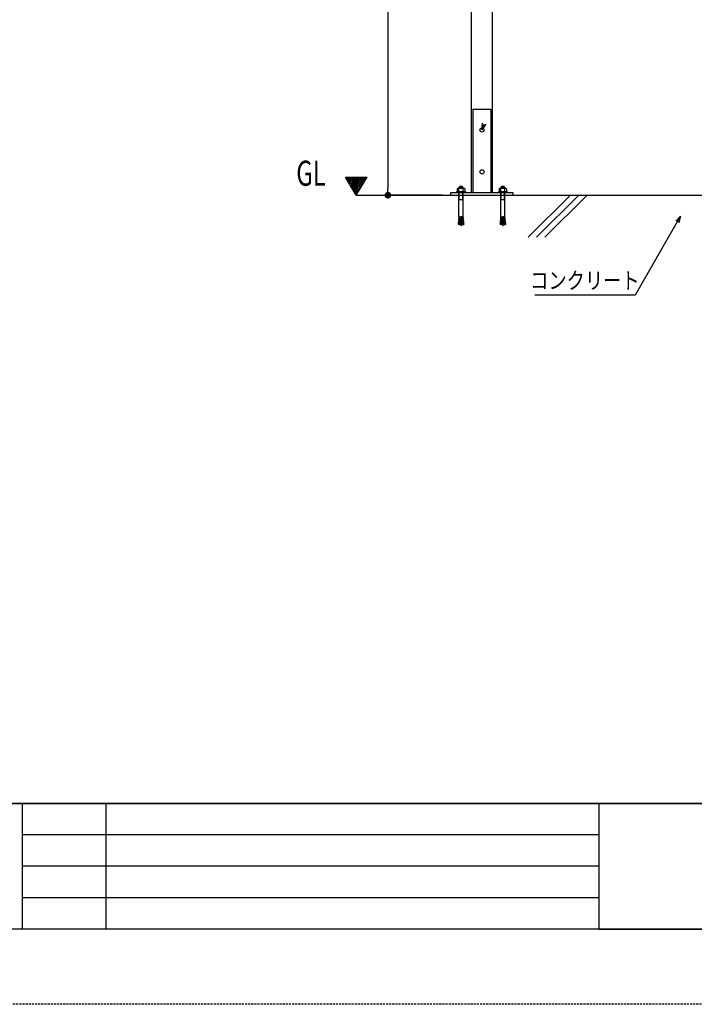
# Model space of a CAD drawing. Extents: x 1 to 8362, y 1 to 5902.
# Drawn here: x 1675 to 3290, y 1 to 2356 of the extents above; entities that cross this region are included whole.
import ezdxf
from ezdxf.enums import TextEntityAlignment as Align

# ---------------------------------------------------------------- set-up
doc = ezdxf.new("R2010")
doc.units = 0
doc.header["$LTSCALE"] = 20
doc.linetypes.add('DASHED2', pattern=[0.375, 0.25, -0.125])
doc.layers.get('0').update_dxf_attribs({"linetype": 'CONTINUOUS'})
doc.layers.get('DEFPOINTS').update_dxf_attribs({"linetype": 'CONTINUOUS'})
for name, color, linetype in [('1', 7, 'CONTINUOUS'), ('NCD01', 7, 'CONTINUOUS'), ('NCD01_図面枠', 7, 'CONTINUOUS'), ('NCD03_オールアンカー', 10, 'CONTINUOUS'), ('NCD1_MOJI', 172, 'CONTINUOUS')]:
    doc.layers.add(name, color=color, linetype=linetype)
doc.styles.add('KANSIM', font='romans.shx', dxfattribs={"width": 0.7, "bigfont": 'extfont2.shx'})
doc.styles.add('KANSIM_NCD', font='romans.shx', dxfattribs={"width": 0.8, "bigfont": 'extfont2.shx'})
doc.dimstyles.get("Standard").update_dxf_attribs({"dimscale": 100, "dimtxt": 2, "dimasz": 0.8, "dimexe": 0, "dimexo": 1, "dimgap": 1, "dimtad": 1, "dimzin": 0, "dimblk1": 'DOT', "dimblk2": 'DOT', "dimsah": 1, "dimcen": 0.09, "dimclrd": 256, "dimclre": 256, "dimclrt": 256, "dimazin": 3, "dimtfac": 1, "dimtmove": 0, "dimatfit": 3})

# ---------------------------------------------------------------- blocks, each defined once
blk = doc.blocks.new('_DOT')
at = {"color": 0, "linetype": 'BYBLOCK'}
blk.add_line((-0.5, 0), (-1, 0), dxfattribs=at)
at = {"color": 0, "linetype": 'BYBLOCK', "const_width": 0.5}
blk.add_lwpolyline([(-0.25, 0, 1), (0.25, 0, 1)], format="xyb", close=True, dxfattribs=at)
blk = doc.blocks.new('*D467')
at = {"layer": '1'}
for p, q in [((2736.3, 3935.7), (2556.3, 3935.7)), ((2556.3, 3919.7), (2556.3, 1951.7)), ((2686.3, 1935.7), (2556.3, 1935.7))]:
    blk.add_line(p, q, dxfattribs=at)
at = {"layer": 'DEFPOINTS', "color": 0}
for p in [(2756.3, 3935.7), (2556.3, 1935.7), (2706.3, 1935.7)]:
    blk.add_point(p, dxfattribs=at)
at = {"layer": '1', "linetype": 'BYBLOCK', "xscale": 15.99999993154337, "yscale": 15.99999993154337, "zscale": 15.99999993154337}
for p, rotation in [((2556.3, 3935.7), 90), ((2556.3, 1935.7), 270)]:
    blk.add_blockref('_DOT', p, dxfattribs=dict(at, rotation=rotation))
at = {"layer": '1', "style": 'KANSIM_NCD', "width": 0.8}
blk.add_text('2000', height=40, rotation=90, dxfattribs=at).set_placement((2536.3, 2874.7))
blk = doc.blocks.new('_OPEN30')
at = {"color": 0, "linetype": 'BYBLOCK'}
for p, q in [((-1, 0.27), (0, 0)), ((0, 0), (-1, -0.27)), ((0, 0), (-1, 0))]:
    blk.add_line(p, q, dxfattribs=at)

msp = doc.modelspace()

# ---------------------------------------------------------------- linework, layer by layer
at = {"color": 0}
for p, q in [((2480.5535, 1935.6969), (4034.0873, 1935.6969)), ((2891.8329, 1835.6969), (2993.6325, 1935.6969)), ((2911.8483, 1835.6969), (3013.3566, 1935.6969)), ((2931.7935, 1835.6969), (3033.0438, 1935.6969))]:
    msp.add_line(p, q, dxfattribs=at)
at = {"layer": '1'}
for p, q in [((2756.3204, 1941.6969), (2756.3204, 3935.6969)), ((2806.3204, 1941.6969), (2806.3204, 3935.6969)), ((2759.8204, 2141.6969), (2759.8204, 1941.6969)), ((2759.8204, 2141.6969), (2802.8204, 2141.6969)), ((2802.8204, 2141.6969), (2802.8204, 1941.6969)), ((2856.3204, 1941.6969), (2706.3204, 1941.6969)), ((2706.3204, 1941.6969), (2706.3204, 1935.6969)), ((2706.3204, 1935.6969), (2856.3204, 1935.6969)), ((2856.3204, 1935.6969), (2856.3204, 1941.6969))]:
    msp.add_line(p, q, dxfattribs=at)
for centre in [(2781.4313, 2091.6969), (2781.4313, 1991.6969)]:
    msp.add_circle(centre, 5, dxfattribs=at)
at = {"layer": 'DEFPOINTS', "linetype": 'DASHED2'}
msp.add_lwpolyline([(0.5944, 5901.5433), (8361.8152, 5901.5433), (8361.8152, 0.6818), (0.5944, 0.6818)], close=True, dxfattribs=at)
at = {"layer": 'NCD01', "linetype": 'CONTINUOUS'}
msp.add_lwpolyline([(180.6207, 480.7519), (8181.7889, 480.7519), (8181.7889, 5721.517), (180.6207, 5721.517)], close=True, dxfattribs=at)
at = {"layer": 'NCD01_図面枠'}
for p, q in [((8181.7889, 480.7519), (180.6207, 480.7519)), ((1680.8397, 480.7519), (1680.8397, 180.708)), ((1880.8689, 480.7519), (1880.8689, 180.708)), ((3061.0413, 480.7519), (3061.0413, 180.708)), ((3061.0413, 405.7409), (1680.8397, 405.7409)), ((3061.0413, 330.73), (1680.8397, 330.73)), ((3061.0413, 255.719), (1680.8397, 255.719)), ((3061.0413, 180.708), (5021.3275, 180.708))]:
    msp.add_line(p, q, dxfattribs=at)
msp.add_lwpolyline([(180.6207, 5721.517), (8181.7889, 5721.517), (8181.7889, 180.708), (180.6207, 180.708)], close=True, dxfattribs=at)
at = {"layer": 'NCD03_オールアンカー'}
for p, q in [((2727.2204, 1954.6969), (2726.3204, 1953.7969)), ((2735.4204, 1954.6969), (2727.2204, 1954.6969)), ((2727.2204, 1951.6969), (2727.2204, 1954.6969)), ((2728.4037, 1956.3636), (2729.237, 1957.1969)), ((2728.4037, 1954.6969), (2728.4037, 1956.3636)), ((2729.237, 1957.1969), (2733.4037, 1957.1969)), ((2734.237, 1956.3636), (2733.4037, 1957.1969)), ((2734.237, 1954.6969), (2734.237, 1956.3636)), ((2735.4204, 1954.6969), (2736.3204, 1953.7969)), ((2735.4204, 1951.6969), (2735.4204, 1954.6969)), ((2827.2204, 1954.6969), (2826.3204, 1953.7969)), ((2835.4204, 1954.6969), (2827.2204, 1954.6969)), ((2827.2204, 1951.6969), (2827.2204, 1954.6969)), ((2828.4037, 1956.3636), (2829.237, 1957.1969)), ((2828.4037, 1954.6969), (2828.4037, 1956.3636)), ((2829.237, 1957.1969), (2833.4037, 1957.1969)), ((2834.237, 1956.3636), (2833.4037, 1957.1969)), ((2834.237, 1954.6969), (2834.237, 1956.3636)), ((2835.4204, 1954.6969), (2836.3204, 1953.7969)), ((2835.4204, 1951.6969), (2835.4204, 1954.6969)), ((2741.8204, 1943.6969), (2720.8204, 1943.6969)), ((2720.8204, 1943.6969), (2720.8204, 1941.6969)), ((2741.8204, 1941.6969), (2720.8204, 1941.6969)), ((2722.4353, 1950.6969), (2722.4353, 1943.6969)), ((2740.2054, 1943.6969), (2722.4353, 1943.6969)), ((2738.2629, 1951.6969), (2724.3779, 1951.6969)), ((2736.3204, 1953.7969), (2726.3204, 1953.7969)), ((2726.3204, 1951.6969), (2726.3204, 1953.7969)), ((2726.3204, 1943.6969), (2726.3204, 1950.6969)), ((2726.3204, 1884.3969), (2726.3204, 1941.6969)), ((2727.2204, 1924.6969), (2727.2204, 1941.6969)), ((2735.4204, 1924.6969), (2735.4204, 1941.6969)), ((2736.3204, 1951.6969), (2736.3204, 1953.7969)), ((2736.3204, 1943.6969), (2736.3204, 1950.6969)), ((2736.3204, 1884.3969), (2736.3204, 1941.6969)), ((2740.2054, 1950.6969), (2740.2054, 1943.6969)), ((2741.8204, 1943.6969), (2741.8204, 1941.6969)), ((2841.8204, 1943.6969), (2820.8204, 1943.6969)), ((2820.8204, 1943.6969), (2820.8204, 1941.6969)), ((2841.8204, 1941.6969), (2820.8204, 1941.6969)), ((2822.4353, 1950.6969), (2822.4353, 1943.6969)), ((2840.2054, 1943.6969), (2822.4353, 1943.6969)), ((2838.2629, 1951.6969), (2824.3779, 1951.6969)), ((2836.3204, 1953.7969), (2826.3204, 1953.7969)), ((2826.3204, 1951.6969), (2826.3204, 1953.7969)), ((2826.3204, 1943.6969), (2826.3204, 1950.6969)), ((2826.3204, 1884.3969), (2826.3204, 1941.6969)), ((2827.2204, 1924.6969), (2827.2204, 1941.6969)), ((2835.4204, 1924.6969), (2835.4204, 1941.6969)), ((2836.3204, 1951.6969), (2836.3204, 1953.7969)), ((2836.3204, 1943.6969), (2836.3204, 1950.6969)), ((2836.3204, 1884.3969), (2836.3204, 1941.6969)), ((2840.2054, 1950.6969), (2840.2054, 1943.6969)), ((2841.8204, 1943.6969), (2841.8204, 1941.6969)), ((2736.3204, 1924.6969), (2726.3204, 1924.6969)), ((2836.3204, 1924.6969), (2826.3204, 1924.6969)), ((2726.3204, 1884.3969), (2731.0607, 1884.3969)), ((2726.6085, 1884.0971), (2726.3316, 1884.3969)), ((2726.5527, 1882.6892), (2726.6085, 1884.0971)), ((2730.9738, 1882.1879), (2731.0704, 1884.6969)), ((2731.0704, 1884.6969), (2731.5704, 1884.6969)), ((2731.6669, 1882.1879), (2731.5704, 1884.6969)), ((2736.3204, 1884.3969), (2731.5801, 1884.3969)), ((2736.0322, 1884.0971), (2736.3091, 1884.3969)), ((2736.0881, 1882.6892), (2736.0322, 1884.0971)), ((2826.3204, 1884.3969), (2831.0607, 1884.3969)), ((2826.6085, 1884.0971), (2826.3316, 1884.3969)), ((2826.5527, 1882.6892), (2826.6085, 1884.0971)), ((2830.9738, 1882.1879), (2831.0704, 1884.6969)), ((2831.0704, 1884.6969), (2831.5704, 1884.6969)), ((2831.6669, 1882.1879), (2831.5704, 1884.6969)), ((2836.3204, 1884.3969), (2831.5801, 1884.3969)), ((2836.0322, 1884.0971), (2836.3091, 1884.3969)), ((2836.088, 1882.6892), (2836.0322, 1884.0971)), ((2724.9628, 1867.7946), (2724.6311, 1865.3724)), ((2729.3204, 1864.6969), (2724.6311, 1865.3724)), ((2729.661, 1867.1845), (2724.9628, 1867.7946)), ((2725.2969, 1868.0537), (2724.9649, 1867.7943)), ((2725.5247, 1872.6515), (2725.2607, 1870.2211)), ((2729.967, 1869.6766), (2725.2607, 1870.2211)), ((2725.5222, 1869.8889), (2725.2628, 1870.2209)), ((2725.2969, 1868.0537), (2725.5222, 1869.8889)), ((2730.2381, 1872.1728), (2725.5247, 1872.6515)), ((2725.8514, 1872.9199), (2725.5268, 1872.6513)), ((2725.9509, 1877.5223), (2725.7548, 1875.0854)), ((2730.4744, 1874.6725), (2725.7548, 1875.0854)), ((2726.0254, 1874.7606), (2725.7569, 1875.0853)), ((2725.8514, 1872.9199), (2726.0254, 1874.7606)), ((2730.6758, 1877.1752), (2725.9509, 1877.5223)), ((2726.27, 1877.7997), (2725.953, 1877.5222)), ((2726.2411, 1882.4031), (2726.113, 1879.9617)), ((2730.8423, 1879.6805), (2726.113, 1879.9617)), ((2726.3926, 1879.6445), (2726.1151, 1879.9616)), ((2730.9738, 1882.1879), (2726.2411, 1882.4031)), ((2726.5527, 1882.6892), (2726.2428, 1882.403)), ((2726.27, 1877.7997), (2726.3926, 1879.6445)), ((2729.3204, 1864.6969), (2729.661, 1867.1845)), ((2729.661, 1867.1845), (2729.967, 1869.6766)), ((2729.967, 1869.6766), (2730.2381, 1872.1728)), ((2730.2381, 1872.1728), (2730.4744, 1874.6725)), ((2730.4744, 1874.6725), (2730.6758, 1877.1752)), ((2730.6758, 1877.1752), (2730.8423, 1879.6805)), ((2730.8423, 1879.6805), (2730.9738, 1882.1879)), ((2731.6669, 1882.1879), (2736.3996, 1882.4031)), ((2731.7984, 1879.6805), (2731.6669, 1882.1879)), ((2731.7984, 1879.6805), (2736.5277, 1879.9617)), ((2731.9649, 1877.1752), (2731.7984, 1879.6805)), ((2731.9649, 1877.1752), (2736.6898, 1877.5223)), ((2732.1663, 1874.6725), (2731.9649, 1877.1752)), ((2732.1663, 1874.6725), (2736.8859, 1875.0854)), ((2732.4026, 1872.1728), (2732.1663, 1874.6725)), ((2732.4026, 1872.1728), (2737.116, 1872.6515)), ((2732.6738, 1869.6766), (2732.4026, 1872.1728)), ((2732.6738, 1869.6766), (2737.38, 1870.2211)), ((2732.9797, 1867.1845), (2732.6738, 1869.6766)), ((2732.9797, 1867.1845), (2737.6779, 1867.7946)), ((2733.3204, 1864.6969), (2732.9797, 1867.1845)), ((2733.3204, 1864.6969), (2738.0096, 1865.3724)), ((2736.0881, 1882.6892), (2736.3979, 1882.403)), ((2736.2481, 1879.6445), (2736.5256, 1879.9616)), ((2736.3707, 1877.7997), (2736.2481, 1879.6445)), ((2736.3707, 1877.7997), (2736.6877, 1877.5222)), ((2736.3996, 1882.4031), (2736.5277, 1879.9617)), ((2736.6153, 1874.7606), (2736.8838, 1875.0853)), ((2736.7893, 1872.9199), (2736.6153, 1874.7606)), ((2736.6898, 1877.5223), (2736.8859, 1875.0854)), ((2736.7893, 1872.9199), (2737.1139, 1872.6513)), ((2737.116, 1872.6515), (2737.38, 1870.2211)), ((2737.1185, 1869.8889), (2737.3779, 1870.2209)), ((2737.3438, 1868.0537), (2737.1185, 1869.8889)), ((2737.3438, 1868.0537), (2737.6758, 1867.7943)), ((2737.6779, 1867.7946), (2738.0096, 1865.3724)), ((2824.9628, 1867.7946), (2824.6311, 1865.3724)), ((2829.3204, 1864.6969), (2824.6311, 1865.3724)), ((2829.661, 1867.1845), (2824.9628, 1867.7946)), ((2825.2969, 1868.0537), (2824.9649, 1867.7943)), ((2825.5247, 1872.6515), (2825.2607, 1870.2211)), ((2829.967, 1869.6766), (2825.2607, 1870.2211)), ((2825.5222, 1869.8889), (2825.2628, 1870.2209)), ((2825.2969, 1868.0537), (2825.5222, 1869.8889)), ((2830.2381, 1872.1728), (2825.5247, 1872.6515)), ((2825.8514, 1872.9199), (2825.5268, 1872.6513)), ((2825.9509, 1877.5223), (2825.7548, 1875.0854)), ((2830.4744, 1874.6725), (2825.7548, 1875.0854)), ((2826.0254, 1874.7606), (2825.7569, 1875.0853)), ((2825.8514, 1872.9199), (2826.0254, 1874.7606)), ((2830.6758, 1877.1752), (2825.9509, 1877.5223)), ((2826.27, 1877.7997), (2825.953, 1877.5222)), ((2826.2411, 1882.4031), (2826.113, 1879.9617)), ((2830.8423, 1879.6805), (2826.113, 1879.9617)), ((2826.3926, 1879.6445), (2826.1151, 1879.9616)), ((2830.9738, 1882.1879), (2826.2411, 1882.4031)), ((2826.5527, 1882.6892), (2826.2428, 1882.403)), ((2826.27, 1877.7997), (2826.3926, 1879.6445)), ((2829.3204, 1864.6969), (2829.661, 1867.1845)), ((2829.661, 1867.1845), (2829.967, 1869.6766)), ((2829.967, 1869.6766), (2830.2381, 1872.1728)), ((2830.2381, 1872.1728), (2830.4744, 1874.6725)), ((2830.4744, 1874.6725), (2830.6758, 1877.1752)), ((2830.6758, 1877.1752), (2830.8423, 1879.6805)), ((2830.8423, 1879.6805), (2830.9738, 1882.1879)), ((2831.6669, 1882.1879), (2836.3996, 1882.4031)), ((2831.7984, 1879.6805), (2831.6669, 1882.1879)), ((2831.7984, 1879.6805), (2836.5277, 1879.9617)), ((2831.9649, 1877.1752), (2831.7984, 1879.6805)), ((2831.9649, 1877.1752), (2836.6898, 1877.5223)), ((2832.1663, 1874.6725), (2831.9649, 1877.1752)), ((2832.1663, 1874.6725), (2836.8859, 1875.0854)), ((2832.4026, 1872.1728), (2832.1663, 1874.6725)), ((2832.4026, 1872.1728), (2837.116, 1872.6515)), ((2832.6738, 1869.6766), (2832.4026, 1872.1728)), ((2832.6738, 1869.6766), (2837.38, 1870.2211)), ((2832.9797, 1867.1845), (2832.6738, 1869.6766)), ((2832.9797, 1867.1845), (2837.6779, 1867.7946)), ((2833.3204, 1864.6969), (2832.9797, 1867.1845)), ((2833.3204, 1864.6969), (2838.0096, 1865.3724)), ((2836.088, 1882.6892), (2836.3979, 1882.403)), ((2836.2481, 1879.6445), (2836.5256, 1879.9616)), ((2836.3707, 1877.7997), (2836.2481, 1879.6445)), ((2836.3707, 1877.7997), (2836.6877, 1877.5222)), ((2836.3996, 1882.4031), (2836.5277, 1879.9617)), ((2836.6153, 1874.7606), (2836.8838, 1875.0853)), ((2836.7893, 1872.9199), (2836.6153, 1874.7606)), ((2836.6898, 1877.5223), (2836.8859, 1875.0854)), ((2836.7893, 1872.9199), (2837.1139, 1872.6513)), ((2837.116, 1872.6515), (2837.38, 1870.2211)), ((2837.1185, 1869.8889), (2837.3779, 1870.2209)), ((2837.3438, 1868.0537), (2837.1185, 1869.8889)), ((2837.3438, 1868.0537), (2837.6758, 1867.7943)), ((2837.6779, 1867.7946), (2838.0096, 1865.3724))]:
    msp.add_line(p, q, dxfattribs=at)
for centre, radius, start, end in [((2724.3779, 1949.3103), 2.3866, 35.519958, 144.480042), ((2731.3204, 1938.6969), 13, 67.380127, 112.619873), ((2738.2629, 1949.3102), 2.3867, 35.522339, 144.477661), ((2824.3779, 1949.3103), 2.3866, 35.519958, 144.480042), ((2831.3204, 1938.6969), 13, 67.380127, 112.619873), ((2838.2629, 1949.3102), 2.3867, 35.522339, 144.477661), ((2742.8566, 1869.4206), 13.3049, 188.4405279, 205.7203511), ((2731.3204, 1863.8636), 0.5, 205.7203511, 334.2796489), ((2719.7841, 1869.4206), 13.3049, 334.2796489, 351.5594721), ((2842.8566, 1869.4206), 13.3049, 188.4405279, 205.7203511), ((2831.3204, 1863.8636), 0.5, 205.7203511, 334.2796489), ((2819.7841, 1869.4206), 13.3049, 334.2796489, 351.5594721)]:
    msp.add_arc(centre, radius, start, end, dxfattribs=at)
at = {"layer": 'NCD1_MOJI'}
for p, q in [((2480.5535, 1935.6969), (2454.4501, 1979.093)), ((2454.4501, 1979.093), (2506.6568, 1979.093)), ((2455.6149, 1979.093), (2455.3659, 1977.5705)), ((2458.8321, 1979.093), (2457.8953, 1973.3654)), ((2462.0493, 1979.093), (2460.4247, 1969.1603)), ((2465.2664, 1979.093), (2462.9542, 1964.9552)), ((2468.4836, 1979.093), (2465.4836, 1960.7501)), ((2471.7008, 1979.093), (2468.013, 1956.545)), ((2474.918, 1979.093), (2470.5424, 1952.3399)), ((2478.1352, 1979.093), (2473.0719, 1948.1348)), ((2481.3524, 1979.093), (2475.6013, 1943.9297)), ((2484.5696, 1979.093), (2478.1307, 1939.7246)), ((2480.5535, 1935.6969), (2506.6568, 1979.093)), ((2487.7867, 1979.093), (2480.7399, 1936.0067)), ((2491.0039, 1979.093), (2485.1585, 1943.3526)), ((2494.2211, 1979.093), (2489.5771, 1950.6984)), ((2497.4383, 1979.093), (2493.9957, 1958.0442)), ((2500.6555, 1979.093), (2498.4143, 1965.39)), ((2503.8727, 1979.093), (2502.8329, 1972.7358))]:
    msp.add_line(p, q, dxfattribs=at)
msp.add_lwpolyline([(3248.8262, 1871.8371), (3147.7442, 1696.5863), (2907.7442, 1696.5863)], dxfattribs=at)

# ---------------------------------------------------------------- block references
at = {"layer": 'NCD1_MOJI', "xscale": 15.99999993154336, "yscale": 15.99999993154336, "zscale": 15.99999993154336}
for p, rotation in [((2781.4313, 2091.6969), 250.491118880576), ((3256.8204, 1885.6969), 60.02428378273719)]:
    msp.add_blockref('_OPEN30', p, dxfattribs=dict(at, rotation=rotation))

# ---------------------------------------------------------------- texts
at = {"layer": 'NCD1_MOJI', "style": 'KANSIM', "width": 0.7}
msp.add_text('GL', height=60, dxfattribs=at).set_placement((2337.0635, 1958.3225))
at = {"layer": 'NCD1_MOJI', "color": 7, "style": 'KANSIM', "width": 0.8}
msp.add_text('コンクリート', height=40, dxfattribs=at).set_placement((3027.7442, 1726.5863), align=Align.MIDDLE)

# ---------------------------------------------------------------- dimensions: what is measured, and where the dimension line sits
at = {"layer": '1'}
dim = msp.add_linear_dim(base=(2556.3204, 1935.6969), p1=(2756.3204, 3935.6969), p2=(2706.3204, 1935.6969), angle=90, dimstyle='STANDARD', override={"dimscale": 20, "dimlfac": 1}, dxfattribs=at)
dim.commit()
dim.dimension.update_dxf_attribs({"geometry": '*D467', "text_midpoint": (2516.3204, 2935.6969)})

doc.saveas('drawing.dxf')
